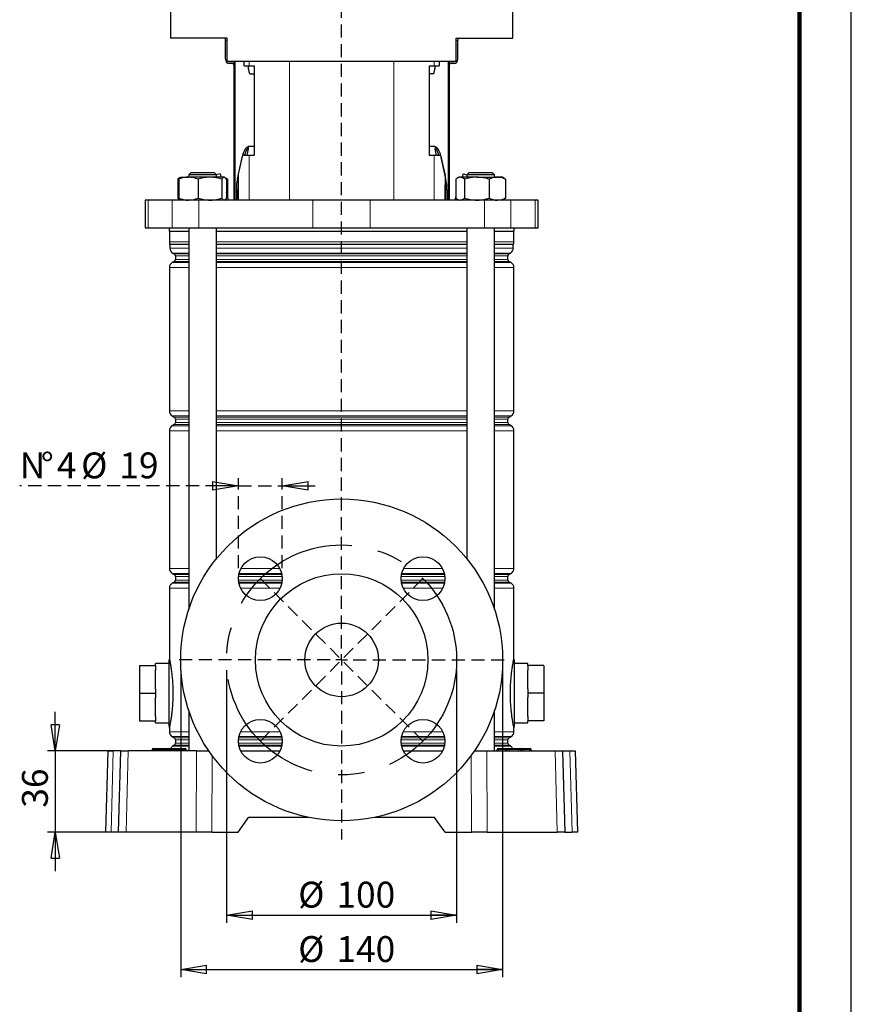
# Model space of a CAD drawing. Units: millimetres. Extents: x -4 to 213, y 0 to 297.
# Drawn here: x 130 to 210, y 115 to 210 of the extents above; entities that cross this region are included whole.
import ezdxf

# ---------------------------------------------------------------- set-up
doc = ezdxf.new("R2010")
doc.units = ezdxf.units.MM
doc.linetypes.add('CENTERX2', pattern=[20.32, 12.7, -2.54, 2.54, -2.54])
doc.linetypes.add('HIDDEN', pattern=[1.905, 1.27, -0.635])
doc.layers.add('FORMAT', color=7, linetype='Continuous')
doc.layers.add('TRATTEGGIO', color=7, linetype='HIDDEN')
doc.styles.add('SLDTEXTSTYLE0', font='TXT', dxfattribs={"width": 0.605})
doc.dimstyles.new('SLDDIMSTYLE1', dxfattribs={"dimtxt": 2.5, "dimasz": 2.5, "dimexe": 0, "dimexo": 0.0625, "dimtad": 1, "dimlfac": 4.5, "dimrnd": 1e-09, "dimzin": 12, "dimdsep": 46, "dimtxsty": 'SLDTEXTSTYLE0', "dimblk1": 'CLOSED', "dimblk2": 'CLOSED', "dimsah": 1, "dimcen": 0.09, "dimadec": 0, "dimazin": 3, "dimtfac": 1, "dimtofl": 0, "dimtmove": 0, "dimatfit": 3, "dimldrblk": 'CLOSED', "dimfxl": 0, "dimfrac": 2, "dimtolj": 1, "dimtzin": 12, "dimarcsym": 0})
doc.dimstyles.new('SLDDIMSTYLE3', dxfattribs={"dimtxt": 2.5, "dimasz": 2.5, "dimexe": 0, "dimexo": 0.0625, "dimtad": 1, "dimlfac": 4.5, "dimrnd": 1e-09, "dimzin": 12, "dimdsep": 46, "dimtxsty": 'SLDTEXTSTYLE0', "dimblk1": 'CLOSED', "dimblk2": 'CLOSED', "dimsah": 1, "dimcen": 0.09, "dimadec": 0, "dimazin": 3, "dimtfac": 1, "dimtmove": 0, "dimatfit": 0, "dimldrblk": 'CLOSED', "dimfxl": 0, "dimfrac": 2, "dimtolj": 1, "dimtzin": 12, "dimarcsym": 0})
doc.dimstyles.new('SLDDIMSTYLE4', dxfattribs={"dimtxt": 2.5, "dimasz": 2.5, "dimexe": 0, "dimexo": 0.0625, "dimtad": 1, "dimdec": 0, "dimlfac": 4.5, "dimrnd": 1e-09, "dimzin": 12, "dimdsep": 46, "dimtxsty": 'SLDTEXTSTYLE0', "dimblk1": 'CLOSED', "dimblk2": 'CLOSED', "dimsah": 1, "dimcen": 0.09, "dimadec": 0, "dimazin": 3, "dimtfac": 1, "dimtdec": 0, "dimtmove": 0, "dimatfit": 0, "dimldrblk": 'CLOSED', "dimfxl": 0, "dimfrac": 2, "dimtolj": 1, "dimtzin": 12, "dimarcsym": 0})

# ---------------------------------------------------------------- blocks, each defined once
blk = doc.blocks.new('_Closed')
at = {"color": 0, "linetype": 'ByBlock', "lineweight": -2}
for p, q in [((-1, 0.166667), (0, 0)), ((-1, 0.166667), (-1, -0.166667)), ((0, 0), (-1, -0.166667)), ((0, 0), (-1, 0))]:
    blk.add_line(p, q, dxfattribs=at)
blk = doc.blocks.new('_D_8')
at = {"layer": 'FORMAT'}
for p, q in [((149.638, 147.426), (149.638, 123.009)), ((171.861, 147.426), (171.861, 123.009)), ((149.638, 123.759), (171.861, 123.759))]:
    blk.add_line(p, q, dxfattribs=at)
at = {"layer": 'FORMAT', "xscale": 2.5, "yscale": 2.5, "rotation": 180.0000000000004}
blk.add_blockref('_Closed', (149.638, 123.759), dxfattribs=at)
at = {"layer": 'FORMAT', "xscale": 2.5, "yscale": 2.5}
blk.add_blockref('_Closed', (171.861, 123.759), dxfattribs=at)
at = {"layer": 'FORMAT', "char_height": 2.5, "attachment_point": 1, "style": 'SLDTEXTSTYLE0'}
for s, insert in [('%%c', (156.553, 126.982)), ('100', (160.248, 126.982))]:
    blk.add_mtext(s, dxfattribs=dict(at, insert=insert))
blk = doc.blocks.new('_D_9')
at = {"layer": 'FORMAT'}
for p, q in [((145.194, 147.426), (145.194, 117.752)), ((176.305, 147.426), (176.305, 117.752)), ((145.194, 118.502), (176.305, 118.502))]:
    blk.add_line(p, q, dxfattribs=at)
at = {"layer": 'FORMAT', "xscale": 2.5, "yscale": 2.5, "rotation": 180.0000000000004}
blk.add_blockref('_Closed', (145.194, 118.502), dxfattribs=at)
at = {"layer": 'FORMAT', "xscale": 2.5, "yscale": 2.5}
blk.add_blockref('_Closed', (176.305, 118.502), dxfattribs=at)
at = {"layer": 'FORMAT', "char_height": 2.5, "attachment_point": 1, "style": 'SLDTEXTSTYLE0'}
for s, insert in [('%%c', (156.553, 121.725)), ('140', (160.248, 121.725))]:
    blk.add_mtext(s, dxfattribs=dict(at, insert=insert))
blk = doc.blocks.new('_D_10')
at = {"layer": 'FORMAT'}
for p, q in [((133.081, 139.648), (133.081, 143.398)), ((139.131, 139.648), (132.331, 139.648)), ((133.081, 139.648), (133.081, 131.759)), ((138.925, 131.759), (132.331, 131.759)), ((133.081, 131.759), (133.081, 128.009))]:
    blk.add_line(p, q, dxfattribs=at)
at = {"layer": 'FORMAT', "xscale": 2.5, "yscale": 2.5}
for p, rotation in [((133.081, 139.648), 270.0000000000004), ((133.081, 131.759), 90.0000000000004)]:
    blk.add_blockref('_Closed', p, dxfattribs=dict(at, rotation=rotation))
at = {"layer": 'FORMAT', "insert": (129.859, 134.138), "char_height": 2.5, "attachment_point": 1, "rotation": 90, "style": 'SLDTEXTSTYLE0'}
blk.add_mtext('36', dxfattribs=at)
blk = doc.blocks.new('_D_11')
at = {"layer": 'TRATTEGGIO'}
for p, q in [((150.782, 157.283), (150.782, 166.004)), ((155.004, 157.283), (155.004, 166.004)), ((150.782, 165.254), (129.639, 165.254)), ((150.782, 165.254), (155.004, 165.254)), ((155.004, 165.254), (158.754, 165.254))]:
    blk.add_line(p, q, dxfattribs=at)
at = {"layer": 'TRATTEGGIO', "xscale": 2.5, "yscale": 2.5}
blk.add_blockref('_Closed', (150.782, 165.254), dxfattribs=at)
at = {"layer": 'TRATTEGGIO', "xscale": 2.5, "yscale": 2.5, "rotation": 180.0000000000004}
blk.add_blockref('_Closed', (155.004, 165.254), dxfattribs=at)
at = {"layer": 'TRATTEGGIO', "char_height": 2.5, "attachment_point": 1, "style": 'SLDTEXTSTYLE0'}
for s, insert in [('N', (129.639, 168.477)), ('%%d', (131.67, 168.477)), ('4', (133.226, 168.477)), ('%%c', (135.576, 168.477)), ('19', (139.271, 168.477))]:
    blk.add_mtext(s, dxfattribs=dict(at, insert=insert))
blk = doc.blocks.new('SW_CENTERMARKSYMBOL_5')
at = {"layer": 'TRATTEGGIO', "color": 0}
for p, q in [((0, 1.111), (0, 135.158)), ((-1.111, 0), (-16.111, 0)), ((0, 0), (-0.556, 0)), ((0, 0), (0, 0.556)), ((0, 0), (0, -0.556)), ((0, 0), (0.556, 0)), ((1.111, 0), (16.111, 0)), ((0, -1.111), (0, -17.369))]:
    blk.add_line(p, q, dxfattribs=at)

msp = doc.modelspace()

# ---------------------------------------------------------------- linework, layer by layer
at = {"color": 7, "linetype": 'Continuous', "lineweight": 25}
for p, q in [((210, 0), (210, 297)), ((144.2161, 212.0928), (144.2161, 208.5372)), ((177.2828, 208.5372), (177.2828, 212.0928)), ((149.6939, 208.5372), (144.2161, 208.5372)), ((149.5161, 208.315), (149.5161, 208.5372)), ((149.6939, 206.315), (149.6939, 208.5372)), ((171.805, 208.5372), (177.2828, 208.5372)), ((171.805, 206.315), (171.805, 208.5372)), ((171.9828, 208.5372), (171.9828, 208.315)), ((149.5161, 206.4928), (149.5161, 208.315)), ((171.9828, 206.4928), (171.9828, 208.315)), ((149.6939, 206.315), (154.5756, 206.315)), ((149.8717, 206.2705), (150.1384, 206.2705)), ((150.1384, 206.0928), (149.9161, 206.0928)), ((150.3606, 192.8705), (150.3606, 206.315)), ((151.3212, 205.8705), (151.3212, 206.315)), ((151.3212, 205.8705), (151.8235, 205.8705)), ((151.7521, 205.5372), (151.7521, 205.8705)), ((151.8235, 205.8705), (152.2985, 205.8705)), ((152.2985, 205.8705), (152.2985, 197.2039)), ((154.5756, 206.315), (166.9234, 206.315)), ((166.9234, 206.315), (171.805, 206.315)), ((169.2005, 205.8705), (169.6754, 205.8705)), ((169.2005, 205.8705), (169.2005, 197.2039)), ((169.6754, 205.8705), (170.1777, 205.8705)), ((169.7469, 205.8705), (169.7469, 205.5372)), ((170.1777, 206.315), (170.1777, 205.8705)), ((171.1384, 206.315), (171.1384, 192.8705)), ((171.3606, 206.2705), (171.6273, 206.2705)), ((171.5828, 206.0928), (171.3606, 206.0928)), ((151.9225, 205.0928), (152.2985, 205.0928)), ((169.5765, 205.0928), (169.2005, 205.0928)), ((151.7181, 198.0126), (151.7181, 197.8082)), ((151.8732, 198.0928), (152.2985, 198.0928)), ((169.2005, 198.0928), (169.6258, 198.0928)), ((169.7808, 198.0126), (169.7808, 197.8082)), ((150.7594, 195.2394), (151.1891, 197.2039)), ((151.1367, 196.9816), (151.1747, 197.138)), ((151.1891, 197.2039), (151.8235, 197.2039)), ((151.8235, 197.2039), (152.2985, 197.2039)), ((169.2005, 197.2039), (169.6754, 197.2039)), ((169.6754, 197.2039), (170.3099, 197.2039)), ((170.3099, 197.2039), (170.7395, 195.2394)), ((170.3243, 197.1379), (170.3622, 196.9816)), ((150.6871, 194.9468), (151.1367, 196.9816)), ((170.8118, 194.9468), (170.3622, 196.9816)), ((146.2033, 195.5372), (145.9811, 195.315)), ((145.9811, 195.315), (145.9811, 195.0928)), ((148.6478, 195.315), (145.9811, 195.315)), ((146.2033, 195.5372), (148.4256, 195.5372)), ((148.6478, 195.315), (148.4256, 195.5372)), ((149.0067, 195.4251), (148.6368, 195.326)), ((148.6478, 195.0928), (148.6478, 195.315)), ((149.0067, 195.4251), (149.0957, 195.0928)), ((150.7594, 195.2394), (150.7594, 192.8705)), ((170.7395, 195.2394), (170.7395, 192.8705)), ((172.4923, 195.4251), (172.4032, 195.0928)), ((172.4923, 195.4251), (172.8622, 195.326)), ((173.0734, 195.5372), (172.8512, 195.315)), ((172.8512, 195.315), (172.8512, 195.0928)), ((173.4552, 195.315), (172.8512, 195.315)), ((173.0734, 195.5372), (173.5768, 195.5372)), ((175.5178, 195.315), (173.4552, 195.315)), ((173.5768, 195.5372), (175.2956, 195.5372)), ((175.5178, 195.315), (175.2956, 195.5372)), ((175.5178, 195.0928), (175.5178, 195.315)), ((145.0716, 195.0115), (144.9157, 194.9042)), ((144.9157, 194.9042), (144.9157, 193.0591)), ((145.02, 194.9042), (145.02, 193.0591)), ((145.1638, 195.0699), (145.0694, 195.0154)), ((145.2033, 195.0928), (145.1638, 195.0699)), ((145.2033, 195.0928), (145.9501, 195.0928)), ((148.0275, 195.0928), (145.9501, 195.0928)), ((146.8802, 194.9042), (146.8802, 193.0591)), ((149.3918, 195.0928), (148.0275, 195.0928)), ((149.1747, 194.9042), (149.1747, 193.0591)), ((149.4256, 195.0928), (149.3918, 195.0928)), ((149.4651, 195.0699), (149.4256, 195.0928)), ((149.5573, 195.0115), (149.7132, 194.9042)), ((149.6089, 194.9042), (149.6089, 193.0591)), ((149.7132, 194.9042), (149.6246, 194.9306)), ((149.7132, 194.9042), (149.7132, 193.2178)), ((171.7858, 194.9042), (171.7858, 193.0591)), ((172.0734, 195.0928), (171.9394, 195.0154)), ((172.1974, 195.0928), (172.0734, 195.0928)), ((173.8085, 195.0928), (172.1974, 195.0928)), ((172.6091, 194.9042), (172.6091, 193.0591)), ((173.8085, 195.0928), (175.7955, 195.0928)), ((175.0078, 194.9042), (175.0078, 193.0591)), ((176.2956, 195.0928), (175.7955, 195.0928)), ((176.4296, 195.0154), (176.2956, 195.0928)), ((176.4274, 195.0115), (176.5832, 194.9042)), ((176.5832, 194.9042), (176.5832, 193.0591)), ((149.8062, 192.8705), (149.6089, 193.6069)), ((150.5732, 193.8357), (150.5732, 192.8705)), ((150.7374, 192.8705), (150.7374, 193.8357)), ((170.7615, 192.8705), (170.7615, 193.8357)), ((170.9258, 193.8357), (170.9258, 192.8705)), ((141.7495, 192.8705), (141.7495, 190.2039)), ((142.0408, 192.8705), (141.7495, 192.8705)), ((144.3844, 192.8705), (142.0408, 192.8705)), ((146.9518, 192.8705), (144.3844, 192.8705)), ((145.0687, 192.9483), (145.1645, 192.893)), ((145.1645, 192.893), (145.2033, 192.8705)), ((157.9773, 192.8705), (146.9518, 192.8705)), ((149.4256, 192.8705), (149.4644, 192.893)), ((163.5216, 192.8705), (157.9773, 192.8705)), ((174.5471, 192.8705), (163.5216, 192.8705)), ((171.7858, 193.2178), (171.6927, 192.8705)), ((171.9387, 192.9483), (172.0734, 192.8705)), ((177.1146, 192.8705), (174.5471, 192.8705)), ((176.2956, 192.8705), (176.4303, 192.9483)), ((176.5832, 193.0591), (176.4274, 192.9534)), ((179.4581, 192.8705), (177.1146, 192.8705)), ((179.7495, 192.8705), (179.4581, 192.8705)), ((179.7495, 190.2039), (179.7495, 192.8705)), ((141.7495, 190.2039), (142.0408, 190.2039)), ((142.0408, 190.2039), (144.3844, 190.2039)), ((144.0828, 190.2039), (144.0828, 189.8705)), ((144.0828, 189.8705), (145.9811, 189.8705)), ((144.105, 189.8705), (144.105, 188.8378)), ((144.3844, 190.2039), (146.9518, 190.2039)), ((145.9811, 190.2039), (145.9811, 153.3119)), ((146.9518, 190.2039), (157.9773, 190.2039)), ((148.6478, 158.1997), (148.6478, 190.2039)), ((148.6478, 189.8705), (160.7495, 189.8705)), ((157.9773, 190.2039), (163.5216, 190.2039)), ((160.7495, 189.8705), (172.8512, 189.8705)), ((163.5216, 190.2039), (174.5471, 190.2039)), ((172.8512, 190.2039), (172.8512, 158.1997)), ((174.5471, 190.2039), (177.1146, 190.2039)), ((175.5178, 153.3119), (175.5178, 190.2039)), ((175.5178, 189.8705), (177.4161, 189.8705)), ((177.1146, 190.2039), (179.4581, 190.2039)), ((177.3939, 188.8378), (177.3939, 189.8705)), ((177.4161, 189.8705), (177.4161, 190.2039)), ((179.4581, 190.2039), (179.7495, 190.2039)), ((144.1606, 188.5714), (144.1606, 188.2339)), ((177.3384, 188.2339), (177.3384, 188.5714)), ((144.4384, 187.7528), (144.5717, 187.6758)), ((176.9273, 187.6758), (177.0606, 187.7528)), ((144.5717, 186.9542), (144.3828, 186.8451)), ((144.6828, 187.4833), (144.6828, 187.1466)), ((176.8161, 187.1466), (176.8161, 187.4833)), ((177.1161, 186.8451), (176.9273, 186.9542)), ((144.105, 186.364), (144.105, 172.4882)), ((177.3939, 172.4882), (177.3939, 186.364)), ((144.3828, 172.0071), (144.5717, 171.898)), ((144.6828, 171.7056), (144.6828, 171.3688)), ((176.8161, 171.3688), (176.8161, 171.7056)), ((176.9273, 171.898), (177.1161, 172.0071)), ((144.105, 170.5862), (144.105, 157.266)), ((144.5717, 171.1764), (144.3828, 171.0673)), ((177.1161, 171.0673), (176.9273, 171.1764)), ((177.3939, 157.266), (177.3939, 170.5862)), ((144.3828, 156.7849), (144.5717, 156.6758)), ((144.6828, 156.4833), (144.6828, 156.1466)), ((176.8161, 156.1466), (176.8161, 156.4833)), ((176.9273, 156.6758), (177.1161, 156.7849)), ((144.105, 155.364), (144.105, 148.5289)), ((144.5717, 155.9542), (144.3828, 155.8451)), ((177.1161, 155.8451), (176.9273, 155.9542)), ((177.3939, 148.5372), (177.3939, 155.364)), ((141.2161, 147.8705), (142.7717, 147.8705)), ((141.2161, 147.8705), (141.2161, 145.2039)), ((144.0828, 148.0705), (142.7717, 148.0705)), ((142.7717, 147.8705), (142.7717, 148.0705)), ((142.7717, 147.8705), (142.7717, 147.4482)), ((178.7273, 148.0705), (177.4161, 148.0705)), ((178.7273, 147.8705), (178.7273, 148.0705)), ((180.2828, 147.8705), (178.7273, 147.8705)), ((178.7273, 147.8705), (178.7273, 147.4482)), ((180.2828, 147.8705), (180.2828, 145.2039)), ((142.7717, 145.6262), (142.7717, 147.4482)), ((178.7273, 145.6262), (178.7273, 147.4482)), ((141.2161, 145.2039), (142.7717, 145.2039)), ((141.2161, 145.2039), (141.2161, 142.5372)), ((142.7717, 145.6262), (142.7717, 145.2039)), ((142.7717, 145.2039), (142.7717, 144.7816)), ((142.7717, 142.9595), (142.7717, 144.7816)), ((178.7273, 145.6262), (178.7273, 145.2039)), ((180.2828, 145.2039), (178.7273, 145.2039)), ((178.7273, 145.2039), (178.7273, 144.7816)), ((178.7273, 142.9595), (178.7273, 144.7816)), ((180.2828, 145.2039), (180.2828, 142.5372)), ((142.7717, 142.9595), (142.7717, 142.5372)), ((145.9811, 143.5403), (145.9811, 139.6483)), ((175.5178, 139.6483), (175.5178, 143.5403)), ((178.7273, 142.9595), (178.7273, 142.5372)), ((141.2161, 142.5372), (142.7717, 142.5372)), ((142.7717, 142.3372), (142.7717, 142.5372)), ((142.7717, 142.3372), (144.0828, 142.3372)), ((144.105, 141.8705), (144.105, 141.4882)), ((177.3939, 141.4882), (177.3939, 141.8788)), ((177.4161, 142.3372), (178.7273, 142.3372)), ((180.2828, 142.5372), (178.7273, 142.5372)), ((178.7273, 142.3372), (178.7273, 142.5372)), ((144.3828, 141.0071), (144.5717, 140.898)), ((176.9273, 140.898), (177.1161, 141.0071)), ((144.5717, 140.1764), (144.4384, 140.0994)), ((144.6828, 140.7056), (144.6828, 140.3688)), ((176.8161, 140.3688), (176.8161, 140.7056)), ((177.0606, 140.0994), (176.9273, 140.1764)), ((137.9717, 131.7594), (138.1783, 139.6483)), ((138.1783, 139.6483), (138.6835, 139.6483)), ((139.4005, 139.6483), (138.6835, 139.6483)), ((139.1939, 131.7594), (139.4005, 139.6483)), ((139.4005, 139.6483), (140.1313, 139.6483)), ((146.7164, 139.6483), (140.1313, 139.6483)), ((142.4365, 139.7614), (142.4364, 139.7575)), ((142.5476, 139.8705), (142.5828, 139.8705)), ((142.5828, 139.8705), (143.205, 139.8705)), ((143.205, 139.8705), (143.5364, 139.8705)), ((143.4253, 139.7575), (143.4253, 139.7614)), ((143.5364, 139.8705), (143.6495, 139.8705)), ((143.6495, 139.8705), (144.5161, 139.8705)), ((144.5161, 139.8705), (144.6292, 139.8705)), ((144.6292, 139.8705), (144.9606, 139.8705)), ((144.7403, 139.7575), (144.7403, 139.7614)), ((144.9606, 139.8705), (145.5828, 139.8705)), ((145.5828, 139.8705), (145.6181, 139.8705)), ((145.7292, 139.7575), (145.7292, 139.7614)), ((146.7164, 139.6483), (147.9071, 139.6483)), ((150.9931, 139.6483), (154.7923, 139.6483)), ((166.7066, 139.6483), (170.5058, 139.6483)), ((173.5918, 139.6483), (174.7825, 139.6483)), ((174.7825, 139.6483), (181.3676, 139.6483)), ((175.7698, 139.7614), (175.7697, 139.7575)), ((175.8809, 139.8705), (175.9161, 139.8705)), ((175.9161, 139.8705), (176.5384, 139.8705)), ((176.5384, 139.8705), (176.8698, 139.8705)), ((176.7586, 139.7575), (176.7587, 139.7614)), ((176.8698, 139.8705), (176.9828, 139.8705)), ((176.9828, 139.8705), (177.8495, 139.8705)), ((177.8495, 139.8705), (177.9625, 139.8705)), ((177.9625, 139.8705), (178.2939, 139.8705)), ((178.0737, 139.7575), (178.0736, 139.7614)), ((178.2939, 139.8705), (178.9161, 139.8705)), ((178.9161, 139.8705), (178.9514, 139.8705)), ((179.0626, 139.7575), (179.0625, 139.7614)), ((181.3676, 139.6483), (182.0985, 139.6483)), ((182.0985, 139.6483), (182.305, 131.7594)), ((182.0985, 139.6483), (182.8155, 139.6483)), ((182.8155, 139.6483), (183.3207, 139.6483)), ((183.3207, 139.6483), (183.5273, 131.7594)), ((150.7495, 131.7594), (151.7609, 133.2039)), ((157.5465, 133.2039), (151.7609, 133.2039)), ((169.7381, 133.2039), (163.9525, 133.2039)), ((170.7495, 131.7594), (169.7381, 133.2039)), ((138.4769, 131.7594), (137.9717, 131.7594)), ((139.1939, 131.7594), (138.4769, 131.7594)), ((139.9248, 131.7594), (139.1939, 131.7594)), ((146.68, 131.7594), (139.9248, 131.7594)), ((148.1995, 131.7594), (146.68, 131.7594)), ((148.1995, 131.7594), (150.7495, 131.7594)), ((170.7495, 131.7594), (173.2994, 131.7594)), ((174.819, 131.7594), (173.2994, 131.7594)), ((174.819, 131.7594), (181.5742, 131.7594)), ((182.305, 131.7594), (181.5742, 131.7594)), ((182.305, 131.7594), (183.022, 131.7594)), ((183.5273, 131.7594), (183.022, 131.7594))]:
    msp.add_line(p, q, dxfattribs=at)
at = {"color": 7, "linetype": 'Continuous', "lineweight": 140}
msp.add_line((205, 292), (205, 5), dxfattribs=at)
at = {"color": 8, "linetype": 'Continuous', "lineweight": 18}
for p, q in [((149.6939, 208.315), (149.5161, 208.315)), ((171.9828, 208.315), (171.805, 208.315)), ((150.4587, 206.315), (150.4587, 192.8705)), ((151.8235, 206.315), (151.8235, 205.8705)), ((155.7002, 206.315), (155.7002, 192.8705)), ((165.7987, 206.315), (165.7987, 192.8705)), ((169.6754, 206.315), (169.6754, 205.8705)), ((171.0403, 192.8705), (171.0403, 206.315)), ((151.7521, 205.5372), (151.8223, 205.5372)), ((169.6766, 205.5372), (169.7469, 205.5372)), ((151.8235, 197.2039), (151.8235, 192.8705)), ((169.6754, 197.2039), (169.6754, 192.8705)), ((151.1405, 196.9816), (151.1367, 196.9816)), ((170.3622, 196.9816), (170.3585, 196.9816)), ((150.6871, 194.9468), (150.7594, 194.9468)), ((170.7395, 194.9468), (170.8118, 194.9468)), ((150.7374, 193.8357), (150.5732, 193.8357)), ((170.9258, 193.8357), (170.7615, 193.8357)), ((142.0408, 192.8705), (142.0408, 190.2039)), ((144.3844, 192.8705), (144.3844, 190.2039)), ((146.9518, 192.8705), (146.9518, 190.2039)), ((157.9773, 192.8705), (157.9773, 190.2039)), ((163.5216, 192.8705), (163.5216, 190.2039)), ((174.5471, 192.8705), (174.5471, 190.2039)), ((177.1146, 192.8705), (177.1146, 190.2039)), ((179.4581, 192.8705), (179.4581, 190.2039)), ((144.105, 188.8378), (145.9811, 188.8378)), ((144.1513, 188.6158), (145.9811, 188.6158)), ((145.9811, 188.5714), (144.1606, 188.5714)), ((148.6478, 188.8378), (172.8512, 188.8378)), ((148.6478, 188.6158), (172.8512, 188.6158)), ((172.8512, 188.5714), (148.6478, 188.5714)), ((175.5178, 188.8378), (177.3939, 188.8378)), ((175.5178, 188.6158), (177.3476, 188.6158)), ((177.3384, 188.5714), (175.5178, 188.5714)), ((144.1606, 188.2339), (145.9811, 188.2339)), ((145.9811, 187.7528), (144.4384, 187.7528)), ((144.5717, 187.6758), (145.9811, 187.6758)), ((148.6478, 188.2339), (172.8512, 188.2339)), ((172.8512, 187.7528), (148.6478, 187.7528)), ((148.6478, 187.6758), (172.8512, 187.6758)), ((175.5178, 188.2339), (177.3384, 188.2339)), ((177.0606, 187.7528), (175.5178, 187.7528)), ((175.5178, 187.6758), (176.9273, 187.6758)), ((144.3828, 186.8451), (145.9811, 186.8451)), ((145.9811, 186.9542), (144.5717, 186.9542)), ((145.9811, 187.4833), (144.6828, 187.4833)), ((144.6828, 187.1466), (145.9811, 187.1466)), ((172.8512, 187.4833), (148.6478, 187.4833)), ((148.6478, 187.1466), (172.8512, 187.1466)), ((172.8512, 186.9542), (148.6478, 186.9542)), ((148.6478, 186.8451), (172.8512, 186.8451)), ((176.8161, 187.4833), (175.5178, 187.4833)), ((175.5178, 187.1466), (176.8161, 187.1466)), ((176.9273, 186.9542), (175.5178, 186.9542)), ((175.5178, 186.8451), (177.1161, 186.8451)), ((145.9811, 186.364), (144.105, 186.364)), ((172.8512, 186.364), (148.6478, 186.364)), ((177.3939, 186.364), (175.5178, 186.364)), ((144.105, 172.4882), (145.9811, 172.4882)), ((148.6478, 172.4882), (172.8512, 172.4882)), ((175.5178, 172.4882), (177.3939, 172.4882)), ((145.9811, 172.0071), (144.3828, 172.0071)), ((144.5717, 171.898), (145.9811, 171.898)), ((145.9811, 171.7056), (144.6828, 171.7056)), ((144.6828, 171.3688), (145.9811, 171.3688)), ((172.8512, 172.0071), (148.6478, 172.0071)), ((148.6478, 171.898), (172.8512, 171.898)), ((172.8512, 171.7056), (148.6478, 171.7056)), ((148.6478, 171.3688), (172.8512, 171.3688)), ((177.1161, 172.0071), (175.5178, 172.0071)), ((175.5178, 171.898), (176.9273, 171.898)), ((176.8161, 171.7056), (175.5178, 171.7056)), ((175.5178, 171.3688), (176.8161, 171.3688)), ((145.9811, 170.5862), (144.105, 170.5862)), ((144.3828, 171.0673), (145.9811, 171.0673)), ((145.9811, 171.1764), (144.5717, 171.1764)), ((172.8512, 171.1764), (148.6478, 171.1764)), ((148.6478, 171.0673), (172.8512, 171.0673)), ((172.8512, 170.5862), (148.6478, 170.5862)), ((176.9273, 171.1764), (175.5178, 171.1764)), ((175.5178, 171.0673), (177.1161, 171.0673)), ((177.3939, 170.5862), (175.5178, 170.5862)), ((144.105, 157.266), (145.9811, 157.266)), ((151.0245, 157.266), (154.7609, 157.266)), ((166.738, 157.266), (170.4744, 157.266)), ((175.5178, 157.266), (177.3939, 157.266)), ((145.9811, 156.7849), (144.3828, 156.7849)), ((144.5717, 156.6758), (145.9811, 156.6758)), ((145.9811, 156.4833), (144.6828, 156.4833)), ((144.6828, 156.1466), (145.9811, 156.1466)), ((150.786, 156.1466), (154.9994, 156.1466)), ((154.9943, 156.4833), (150.7912, 156.4833)), ((150.8185, 156.6758), (154.9669, 156.6758)), ((154.9433, 156.7849), (150.8422, 156.7849)), ((166.4995, 156.1466), (170.7129, 156.1466)), ((170.7078, 156.4833), (166.5046, 156.4833)), ((166.532, 156.6758), (170.6804, 156.6758)), ((170.6568, 156.7849), (166.5557, 156.7849)), ((177.1161, 156.7849), (175.5178, 156.7849)), ((175.5178, 156.6758), (176.9273, 156.6758)), ((176.8161, 156.4833), (175.5178, 156.4833)), ((175.5178, 156.1466), (176.8161, 156.1466)), ((145.9811, 155.364), (144.105, 155.364)), ((144.3828, 155.8451), (145.9811, 155.8451)), ((145.9811, 155.9542), (144.5717, 155.9542)), ((154.9781, 155.9542), (150.8074, 155.9542)), ((150.8275, 155.8451), (154.958, 155.8451)), ((154.7934, 155.364), (150.9921, 155.364)), ((170.6916, 155.9542), (166.5208, 155.9542)), ((166.541, 155.8451), (170.6714, 155.8451)), ((170.5069, 155.364), (166.7056, 155.364)), ((176.9273, 155.9542), (175.5178, 155.9542)), ((175.5178, 155.8451), (177.1161, 155.8451)), ((177.3939, 155.364), (175.5178, 155.364)), ((144.105, 141.4882), (145.9811, 141.4882)), ((145.9811, 141.0071), (144.3828, 141.0071)), ((144.5717, 140.898), (145.9811, 140.898)), ((150.8074, 140.898), (154.9781, 140.898)), ((154.958, 141.0071), (150.8275, 141.0071)), ((150.9921, 141.4882), (154.7934, 141.4882)), ((166.5208, 140.898), (170.6916, 140.898)), ((170.6714, 141.0071), (166.541, 141.0071)), ((166.7056, 141.4882), (170.5069, 141.4882)), ((175.5178, 141.4882), (177.3939, 141.4882)), ((177.1161, 141.0071), (175.5178, 141.0071)), ((175.5178, 140.898), (176.9273, 140.898)), ((144.4384, 140.0994), (145.9811, 140.0994)), ((145.9811, 140.1764), (144.5717, 140.1764)), ((145.9811, 140.7056), (144.6828, 140.7056)), ((144.6828, 140.3688), (145.9811, 140.3688)), ((154.9994, 140.7056), (150.786, 140.7056)), ((150.7912, 140.3688), (154.9943, 140.3688)), ((154.9669, 140.1764), (150.8185, 140.1764)), ((150.8346, 140.0994), (154.9509, 140.0994)), ((170.7129, 140.7056), (166.4995, 140.7056)), ((166.5046, 140.3688), (170.7078, 140.3688)), ((170.6804, 140.1764), (166.532, 140.1764)), ((166.5481, 140.0994), (170.6644, 140.0994)), ((176.8161, 140.7056), (175.5178, 140.7056)), ((175.5178, 140.3688), (176.8161, 140.3688)), ((176.9273, 140.1764), (175.5178, 140.1764)), ((175.5178, 140.0994), (177.0606, 140.0994)), ((138.6835, 139.6483), (138.4769, 131.7594)), ((140.1313, 139.6483), (139.9248, 131.7594)), ((142.4364, 139.7575), (142.5828, 139.7575)), ((142.5828, 139.7614), (142.4365, 139.7614)), ((142.5828, 139.7614), (142.5828, 139.8705)), ((142.5828, 139.7575), (142.5828, 139.7614)), ((143.205, 139.7614), (142.5828, 139.7614)), ((142.5828, 139.7575), (143.205, 139.7575)), ((142.5828, 139.7575), (142.5828, 139.6483)), ((143.205, 139.7614), (143.205, 139.8705)), ((143.4253, 139.7614), (143.205, 139.7614)), ((143.205, 139.7575), (143.205, 139.7614)), ((143.205, 139.6483), (143.205, 139.7575)), ((143.205, 139.7575), (143.4253, 139.7575)), ((143.6495, 139.7614), (143.4253, 139.7614)), ((143.4253, 139.7575), (143.6495, 139.7575)), ((143.6495, 139.7614), (143.6495, 139.8705)), ((143.6495, 139.7575), (143.6495, 139.7614)), ((144.5161, 139.7614), (143.6495, 139.7614)), ((143.6495, 139.6483), (143.6495, 139.7575)), ((143.6495, 139.7575), (144.5161, 139.7575)), ((144.5161, 139.7614), (144.5161, 139.8705)), ((144.5161, 139.7575), (144.5161, 139.7614)), ((144.7403, 139.7614), (144.5161, 139.7614)), ((144.5161, 139.6483), (144.5161, 139.7575)), ((144.5161, 139.7575), (144.7403, 139.7575)), ((144.9606, 139.7614), (144.7403, 139.7614)), ((144.7403, 139.7575), (144.9606, 139.7575)), ((144.9606, 139.8705), (144.9606, 139.7614)), ((144.9606, 139.7575), (144.9606, 139.7614)), ((145.5828, 139.7614), (144.9606, 139.7614)), ((144.9606, 139.7575), (144.9606, 139.6483)), ((144.9606, 139.7575), (145.5828, 139.7575)), ((145.5828, 139.8705), (145.5828, 139.7614)), ((145.5828, 139.7575), (145.5828, 139.7614)), ((145.7292, 139.7614), (145.5828, 139.7614)), ((145.5828, 139.7575), (145.5828, 139.6483)), ((145.5828, 139.7575), (145.7292, 139.7575)), ((146.68, 131.7594), (146.7164, 139.6483)), ((148.2338, 139.1884), (148.1995, 131.7594)), ((173.2994, 131.7594), (173.2651, 139.1884)), ((174.7825, 139.6483), (174.819, 131.7594)), ((175.7697, 139.7575), (175.9161, 139.7575)), ((175.9161, 139.7614), (175.7698, 139.7614)), ((175.9161, 139.7614), (175.9161, 139.8705)), ((175.9161, 139.7575), (175.9161, 139.7614)), ((176.5384, 139.7614), (175.9161, 139.7614)), ((175.9161, 139.6483), (175.9161, 139.7575)), ((175.9161, 139.7575), (176.5384, 139.7575)), ((176.5384, 139.7614), (176.5384, 139.8705)), ((176.7587, 139.7614), (176.5384, 139.7614)), ((176.5384, 139.7575), (176.5384, 139.7614)), ((176.5384, 139.6483), (176.5384, 139.7575)), ((176.5384, 139.7575), (176.7586, 139.7575)), ((176.7586, 139.7575), (176.9828, 139.7575)), ((176.9828, 139.7614), (176.7587, 139.7614)), ((176.9828, 139.7614), (176.9828, 139.8705)), ((176.9828, 139.7575), (176.9828, 139.7614)), ((177.8495, 139.7614), (176.9828, 139.7614)), ((176.9828, 139.6483), (176.9828, 139.7575)), ((176.9828, 139.7575), (177.8495, 139.7575)), ((177.8495, 139.7614), (177.8495, 139.8705)), ((177.8495, 139.7575), (177.8495, 139.7614)), ((178.0736, 139.7614), (177.8495, 139.7614)), ((177.8495, 139.6483), (177.8495, 139.7575)), ((177.8495, 139.7575), (178.0737, 139.7575)), ((178.2939, 139.7614), (178.0736, 139.7614)), ((178.0737, 139.7575), (178.2939, 139.7575)), ((178.2939, 139.8705), (178.2939, 139.7614)), ((178.2939, 139.7575), (178.2939, 139.7614)), ((178.9161, 139.7614), (178.2939, 139.7614)), ((178.2939, 139.7575), (178.2939, 139.6483)), ((178.2939, 139.7575), (178.9161, 139.7575)), ((178.9161, 139.8705), (178.9161, 139.7614)), ((178.9161, 139.7575), (178.9161, 139.7614)), ((179.0625, 139.7614), (178.9161, 139.7614)), ((178.9161, 139.7575), (178.9161, 139.6483)), ((178.9161, 139.7575), (179.0626, 139.7575)), ((181.5742, 131.7594), (181.3676, 139.6483)), ((183.022, 131.7594), (182.8155, 139.6483))]:
    msp.add_line(p, q, dxfattribs=at)
at = {"color": 7, "linetype": 'Continuous', "lineweight": 25, "flags": 128}
for points in [[(151.1929, 197.2039), (151.1985, 197.2233), (151.2719, 197.4419), (151.3555, 197.6335), (151.448, 197.795), (151.5477, 197.9236), (151.6531, 198.017), (151.7622, 198.0737), (151.8732, 198.0928)], [(169.6258, 198.0928), (169.7368, 198.0737), (169.8459, 198.017), (169.9512, 197.9236), (170.051, 197.795), (170.1435, 197.6335), (170.2271, 197.4419), (170.3004, 197.2233), (170.3061, 197.2039)]]:
    msp.add_lwpolyline(points, dxfattribs=at)
at = {"color": 7, "linetype": 'Continuous', "lineweight": 25}
for centre, radius in [((160.7495, 148.4261), 15.5556), ((152.8927, 156.2828), 2.1111), ((168.6062, 156.2828), 2.1111), ((160.7495, 148.4261), 8.3333), ((160.7495, 148.4261), 3.5556), ((152.8927, 140.5694), 2.1111), ((168.6062, 140.5694), 2.1111)]:
    msp.add_circle(centre, radius, dxfattribs=at)
for centre, radius, start, end in [((149.9161, 206.4928), 0.4, 180, 270), ((149.8717, 206.4483), 0.1778, 228.590378, 270), ((150.1384, 205.8705), 0.4, 56.251012, 90), ((150.1384, 205.8705), 0.2222, 0.000001, 90), ((171.3606, 205.8705), 0.4, 90, 123.748988), ((171.3606, 205.8705), 0.2222, 90, 179.999999), ((171.5828, 206.4928), 0.4, 270, 0), ((171.6273, 206.4483), 0.1778, 270, 311.409622), ((153.1138, 196.7835), 1.8063, 140.593976, 166.54323), ((168.3851, 196.7835), 1.8063, 13.456788, 39.405879), ((155.7971, 193.8614), 5.224, 168.008491, 180.282248), ((156.4193, 193.8383), 5.6819, 174.95529, 180.026906), ((165.0796, 193.8383), 5.6819, 359.973096, 5.044465), ((165.7018, 193.8614), 5.224, 359.717752, 11.991509), ((144.6606, 188.8378), 0.5556, 180, 203.556464), ((144.0495, 188.5714), 0.1111, 0, 23.556464), ((177.4495, 188.5714), 0.1111, 156.443536, 180), ((176.8384, 188.8378), 0.5556, 336.443536, 0), ((144.7161, 188.2339), 0.5556, 180, 240), ((144.4606, 187.4833), 0.2222, 0, 60), ((177.0384, 187.4833), 0.2222, 120, 180), ((176.7828, 188.2339), 0.5556, 300, 0), ((144.6606, 186.364), 0.5556, 120, 180), ((144.4606, 187.1466), 0.2222, 300, 0), ((177.0384, 187.1466), 0.2222, 180, 240), ((176.8384, 186.364), 0.5556, 0, 60), ((144.6606, 172.4882), 0.5556, 180, 240), ((176.8384, 172.4882), 0.5556, 300, 0), ((144.4606, 171.7056), 0.2222, 0, 60), ((144.4606, 171.3688), 0.2222, 300, 0), ((177.0384, 171.7056), 0.2222, 120, 180), ((177.0384, 171.3688), 0.2222, 180, 240), ((144.6606, 170.5862), 0.5556, 120, 180), ((176.8384, 170.5862), 0.5556, 0, 60), ((144.6606, 157.266), 0.5556, 180, 240), ((176.8384, 157.266), 0.5556, 300, 0), ((144.4606, 156.4833), 0.2222, 0, 60), ((144.4606, 156.1466), 0.2222, 300, 0), ((177.0384, 156.4833), 0.2222, 120, 180), ((177.0384, 156.1466), 0.2222, 180, 240), ((144.6606, 155.364), 0.5556, 120, 180), ((176.8384, 155.364), 0.5556, 0, 60), ((144.5273, 148.3984), 0.4444, 162.786223, 180), ((176.9717, 148.3984), 0.4444, 0, 17.796557), ((144.5273, 142.0093), 0.4444, 179.999024, 198.289743), ((176.9717, 142.0093), 0.4444, 342.795705, 0.000976), ((144.6606, 141.4882), 0.5556, 180, 240), ((144.4606, 140.7056), 0.2222, 0, 60), ((177.0384, 140.7056), 0.2222, 120, 180), ((176.8384, 141.4882), 0.5556, 300, 0), ((144.7161, 139.6183), 0.5556, 120, 152.995561), ((144.4606, 140.3688), 0.2222, 300, 0), ((177.0384, 140.3688), 0.2222, 180, 240), ((176.7828, 139.6183), 0.5556, 27.004439, 60), ((142.3253, 139.7594), 0.1111, 270, 359), ((142.5476, 139.7594), 0.1111, 90, 179), ((143.3142, 139.7594), 0.1111, 270, 359), ((143.5364, 139.7594), 0.1111, 90, 179), ((144.6292, 139.7594), 0.1111, 1, 90), ((144.8514, 139.7594), 0.1111, 181, 270), ((145.6181, 139.7594), 0.1111, 1, 90), ((145.8403, 139.7594), 0.1111, 181, 270), ((175.6586, 139.7594), 0.1111, 270, 359), ((175.8809, 139.7594), 0.1111, 90, 179), ((176.6475, 139.7594), 0.1111, 270, 359), ((176.8698, 139.7594), 0.1111, 90, 179), ((177.9625, 139.7594), 0.1111, 1, 90), ((178.1848, 139.7594), 0.1111, 181, 270), ((178.9514, 139.7594), 0.1111, 1, 90), ((179.1737, 139.7594), 0.1111, 181, 270)]:
    msp.add_arc(centre, radius, start, end, dxfattribs=at)
for centre, major_axis, ratio, start_param, end_param in [((151.9225, 205.5372), (0, 0.4444), 0.3833695, 1.5707963, 3.1415927), ((169.5765, 205.5372), (0, 0.4444), 0.3833695, 3.1415927, 4.712389), ((156.305, 194.9928), (0, 8.1365), 0.6008606, 1.2174679, 1.2955819), ((165.1939, 194.9928), (0, 8.1365), 0.6008606, 4.9876035, 5.0657174)]:
    msp.add_ellipse(centre, major_axis=major_axis, ratio=ratio, start_param=start_param, end_param=end_param, dxfattribs=at)
for points, knots in [([(145.9501, 195.0928), (145.8729, 195.0904), (145.5581, 195.0809), (145.2514, 194.9802), (145.02, 194.9042)], [0, 0, 0, 0, 0.24540504, 1, 1, 1, 1]), ([(145.02, 194.9042), (145.0552, 194.9601), (145.1041, 195.0379), (145.1547, 195.0559), (145.169, 195.0609)], [0, 0, 0, 0, 0.7183385, 1, 1, 1, 1]), ([(146.8802, 194.9042), (146.8111, 194.9295), (146.5081, 195.0405), (146.1932, 195.07), (145.9501, 195.0928)], [0, 0, 0, 0, 0.22822001, 1, 1, 1, 1]), ([(148.0275, 195.0928), (148.0003, 195.0925), (147.7943, 195.0908), (147.4061, 195.0496), (147.0566, 194.953), (146.8802, 194.9042)], [0, 0, 0, 0, 0.0700918, 0.5307854, 1, 1, 1, 1]), ([(149.1747, 194.9042), (148.9884, 194.9569), (148.6123, 195.0633), (148.2236, 195.0829), (148.0275, 195.0928)], [0, 0, 0, 0, 0.495458, 1, 1, 1, 1]), ([(149.3918, 195.0928), (149.3867, 195.0925), (149.3477, 195.0908), (149.2742, 195.0496), (149.2081, 194.953), (149.1747, 194.9042)], [0, 0, 0, 0, 0.0700918, 0.5307854, 1, 1, 1, 1]), ([(149.6089, 194.9042), (149.5736, 194.9569), (149.5025, 195.0633), (149.4289, 195.0829), (149.3918, 195.0928)], [0, 0, 0, 0, 0.495458, 1, 1, 1, 1]), ([(172.1974, 195.0928), (172.1877, 195.0925), (172.1138, 195.0908), (171.9745, 195.0496), (171.8491, 194.953), (171.7858, 194.9042)], [0, 0, 0, 0, 0.0700918, 0.5307854, 1, 1, 1, 1]), ([(172.6091, 194.9042), (172.5423, 194.9569), (172.4073, 195.0633), (172.2678, 195.0829), (172.1974, 195.0928)], [0, 0, 0, 0, 0.495458, 1, 1, 1, 1]), ([(173.8085, 195.0928), (173.78, 195.0925), (173.5648, 195.0908), (173.1588, 195.0496), (172.7935, 194.953), (172.6091, 194.9042)], [0, 0, 0, 0, 0.0700918, 0.5307854, 1, 1, 1, 1]), ([(175.0078, 194.9042), (174.8131, 194.9569), (174.4199, 195.0633), (174.0135, 195.0829), (173.8085, 195.0928)], [0, 0, 0, 0, 0.495458, 1, 1, 1, 1]), ([(175.7955, 195.0928), (175.7301, 195.0904), (175.4635, 195.0809), (175.2038, 194.9802), (175.0078, 194.9042)], [0, 0, 0, 0, 0.245405, 1, 1, 1, 1]), ([(176.5832, 194.9042), (176.5247, 194.9295), (176.2681, 195.0405), (176.0014, 195.07), (175.7955, 195.0928)], [0, 0, 0, 0, 0.22822001, 1, 1, 1, 1]), ([(144.9157, 193.0591), (144.9823, 193.0006), (145.0563, 192.9356), (145.1328, 192.9183), (145.1405, 192.9166)], [0, 0, 0, 0, 0.899127, 1, 1, 1, 1]), ([(145.02, 193.0591), (145.2514, 192.9831), (145.5581, 192.8824), (145.8729, 192.8729), (145.9501, 192.8705)], [0, 0, 0, 0, 0.75459496, 1, 1, 1, 1]), ([(145.169, 192.9008), (145.1528, 192.9079), (145.1023, 192.93), (145.0533, 193.0068), (145.02, 193.0591)], [0, 0, 0, 0, 0.3197899, 1, 1, 1, 1]), ([(145.9501, 192.8705), (146.1932, 192.8933), (146.5081, 192.9228), (146.8111, 193.0338), (146.8802, 193.0591)], [0, 0, 0, 0, 0.77177999, 1, 1, 1, 1]), ([(146.8802, 193.0591), (147.0666, 193.0064), (147.4426, 192.9), (147.8313, 192.8804), (148.0275, 192.8705)], [0, 0, 0, 0, 0.49545796, 1, 1, 1, 1]), ([(148.0275, 192.8705), (148.0547, 192.8708), (148.2606, 192.8725), (148.6489, 192.9136), (148.9984, 193.0103), (149.1747, 193.0591)], [0, 0, 0, 0, 0.0700918, 0.5307854, 1, 1, 1, 1]), ([(149.1747, 193.0591), (149.21, 193.0064), (149.2811, 192.9), (149.3547, 192.8804), (149.3918, 192.8705)], [0, 0, 0, 0, 0.495458, 1, 1, 1, 1]), ([(149.4599, 192.9008), (149.476, 192.9079), (149.5266, 192.93), (149.5756, 193.0068), (149.6089, 193.0591)], [0, 0, 0, 0, 0.3197899, 1, 1, 1, 1]), ([(171.7858, 193.0591), (171.8526, 193.0064), (171.9876, 192.9), (172.1271, 192.8804), (172.1974, 192.8705)], [0, 0, 0, 0, 0.495458, 1, 1, 1, 1]), ([(172.1974, 192.8705), (172.2072, 192.8708), (172.2811, 192.8725), (172.4204, 192.9136), (172.5458, 193.0103), (172.6091, 193.0591)], [0, 0, 0, 0, 0.0700918, 0.5307854, 1, 1, 1, 1]), ([(172.6091, 193.0591), (172.8039, 193.0064), (173.197, 192.9), (173.6034, 192.8804), (173.8085, 192.8705)], [0, 0, 0, 0, 0.495458, 1, 1, 1, 1]), ([(173.8085, 192.8705), (173.8369, 192.8708), (174.0522, 192.8725), (174.4581, 192.9136), (174.8235, 193.0103), (175.0078, 193.0591)], [0, 0, 0, 0, 0.0700918, 0.5307854, 1, 1, 1, 1]), ([(175.0078, 193.0591), (175.2038, 192.9831), (175.4635, 192.8824), (175.7301, 192.8729), (175.7955, 192.8705)], [0, 0, 0, 0, 0.754595, 1, 1, 1, 1]), ([(175.7955, 192.8705), (176.0014, 192.8933), (176.2681, 192.9228), (176.5247, 193.0338), (176.5832, 193.0591)], [0, 0, 0, 0, 0.77177999, 1, 1, 1, 1]), ([(144.1067, 148.5289), (144.1062, 148.5314), (144.1036, 148.5446), (144.1172, 148.4764), (144.1471, 148.3224), (144.1917, 148.0779), (144.2454, 147.7532), (144.3025, 147.3573), (144.3572, 146.8947), (144.4023, 146.3858), (144.433, 145.8382), (144.4453, 145.2812), (144.4382, 144.7204), (144.4131, 144.1822), (144.3726, 143.6687), (144.3215, 143.2), (144.2647, 142.7806), (144.2087, 142.4285), (144.1598, 142.153), (144.1161, 141.9249), (144.1092, 141.8908), (144.105, 141.8705)], [0, 0, 0, 0, 0.0126625, 0.0664779, 0.1183087, 0.1716083, 0.2240852, 0.2780385, 0.331289, 0.3860976, 0.4390422, 0.4935785, 0.5455791, 0.5990969, 0.6510013, 0.7043624, 0.7571504, 0.8114377, 0.8647287, 0.9196007, 1, 1, 1, 1]), ([(177.3923, 141.8788), (177.3928, 141.8763), (177.3954, 141.8632), (177.3817, 141.9313), (177.3519, 142.0853), (177.3073, 142.3298), (177.2535, 142.6546), (177.1965, 143.0504), (177.1417, 143.513), (177.0966, 144.022), (177.0659, 144.5695), (177.0537, 145.1265), (177.0608, 145.6874), (177.0859, 146.2255), (177.1264, 146.739), (177.1774, 147.2077), (177.2343, 147.6271), (177.2903, 147.9792), (177.3391, 148.2548), (177.3829, 148.4829), (177.3898, 148.5169), (177.3939, 148.5372)], [0, 0, 0, 0, 0.01266254, 0.06647789, 0.11830867, 0.17160835, 0.22408521, 0.27803855, 0.33128895, 0.38609764, 0.43904223, 0.49357849, 0.5455791, 0.59909693, 0.65100129, 0.70436239, 0.75715043, 0.8114377, 0.86472868, 0.91960066, 1, 1, 1, 1]), ([(144.0828, 142.0093), (144.0828, 142.0314), (144.0828, 142.0693), (144.0828, 142.287), (144.0828, 142.5848), (144.0828, 142.985), (144.0828, 143.4693), (144.0828, 143.9306), (144.0828, 144.4261), (144.0828, 144.9493), (144.0828, 145.5014), (144.0828, 146.0606), (144.0828, 146.6043), (144.0828, 147.2289), (144.0828, 147.7367), (144.0828, 148.0964), (144.0828, 148.3324), (144.0828, 148.3742), (144.0828, 148.3984)], [0, 0, 0, 0, 0.0696424, 0.1191873, 0.1700399, 0.2509102, 0.306226, 0.362875, 0.4168764, 0.4723464, 0.5307963, 0.5912721, 0.6522145, 0.7151217, 0.8226995, 0.874328, 0.9272694, 1, 1, 1, 1]), ([(177.4161, 148.3984), (177.4161, 148.3839), (177.4161, 148.3554), (177.4161, 148.1558), (177.4161, 147.8708), (177.4161, 147.4988), (177.4161, 147.0758), (177.4161, 146.6221), (177.4161, 146.137), (177.4161, 145.6208), (177.4161, 145.0782), (177.4161, 144.5159), (177.4161, 143.9664), (177.4161, 143.4653), (177.4161, 143.0315), (177.4161, 142.6691), (177.4161, 142.3695), (177.4161, 142.1622), (177.4161, 142.0343), (177.4161, 142.0176), (177.4161, 142.0093)], [0, 0, 0, 0, 0.0560588, 0.109631, 0.1710243, 0.2324663, 0.2891223, 0.3457672, 0.4002145, 0.4546418, 0.5131728, 0.5717088, 0.6337303, 0.6957849, 0.7514351, 0.8070852, 0.8615391, 0.9159373, 0.9580098, 1, 1, 1, 1])]:
    msp.add_open_spline(points, degree=3, knots=knots, dxfattribs=at)
at = {"layer": 'FORMAT', "linetype": 'CENTERX2'}
msp.add_circle((160.7495, 148.4261), 11.1111, dxfattribs=at)
at = {"layer": 'TRATTEGGIO'}
for p, q in [((152.8927, 156.2828), (168.6062, 140.5694)), ((168.6062, 156.2828), (152.8927, 140.5694))]:
    msp.add_line(p, q, dxfattribs=at)

# ---------------------------------------------------------------- block references
msp.add_blockref('SW_CENTERMARKSYMBOL_5', (160.7495, 148.4261), dxfattribs=at)

# ---------------------------------------------------------------- dimensions: what is measured, and where the dimension line sits
at = {"layer": 'FORMAT'}
for base, p1, p2, picture, middle in [((176.305, 118.5023), (145.1939, 148.4261), (176.305, 148.4261), '_D_9', (160.7495, 118.5023)), ((171.8606, 123.7594), (149.6384, 148.4261), (171.8606, 148.4261), '_D_8', (160.7495, 123.7594))]:
    dim = msp.add_linear_dim(base=base, p1=p1, p2=p2, text='%%c<>', dimstyle='SLDDIMSTYLE1', dxfattribs=at)
    dim.commit()
    dim.dimension.update_dxf_attribs({"geometry": picture, "text_midpoint": middle, "dimtype": 160})
dim = msp.add_linear_dim(base=(133.08125, 131.75943), p1=(140.13134, 139.64831), p2=(139.92476, 131.75943), angle=90, dimstyle='SLDDIMSTYLE4', dxfattribs=at)
dim.commit()
dim.dimension.update_dxf_attribs({"geometry": '_D_10', "text_midpoint": (133.08125, 135.70387), "dimtype": 160})
at = {"layer": 'TRATTEGGIO'}
dim = msp.add_linear_dim(base=(155.0038, 165.254), p1=(150.7816, 156.2828), p2=(155.0038, 156.2828), text='N%%d4 %%c<>', dimstyle='SLDDIMSTYLE3', dxfattribs=at)
dim.commit()
dim.dimension.update_dxf_attribs({"geometry": '_D_11', "text_midpoint": (136.0208, 165.254), "dimtype": 160})

doc.saveas('drawing.dxf')
